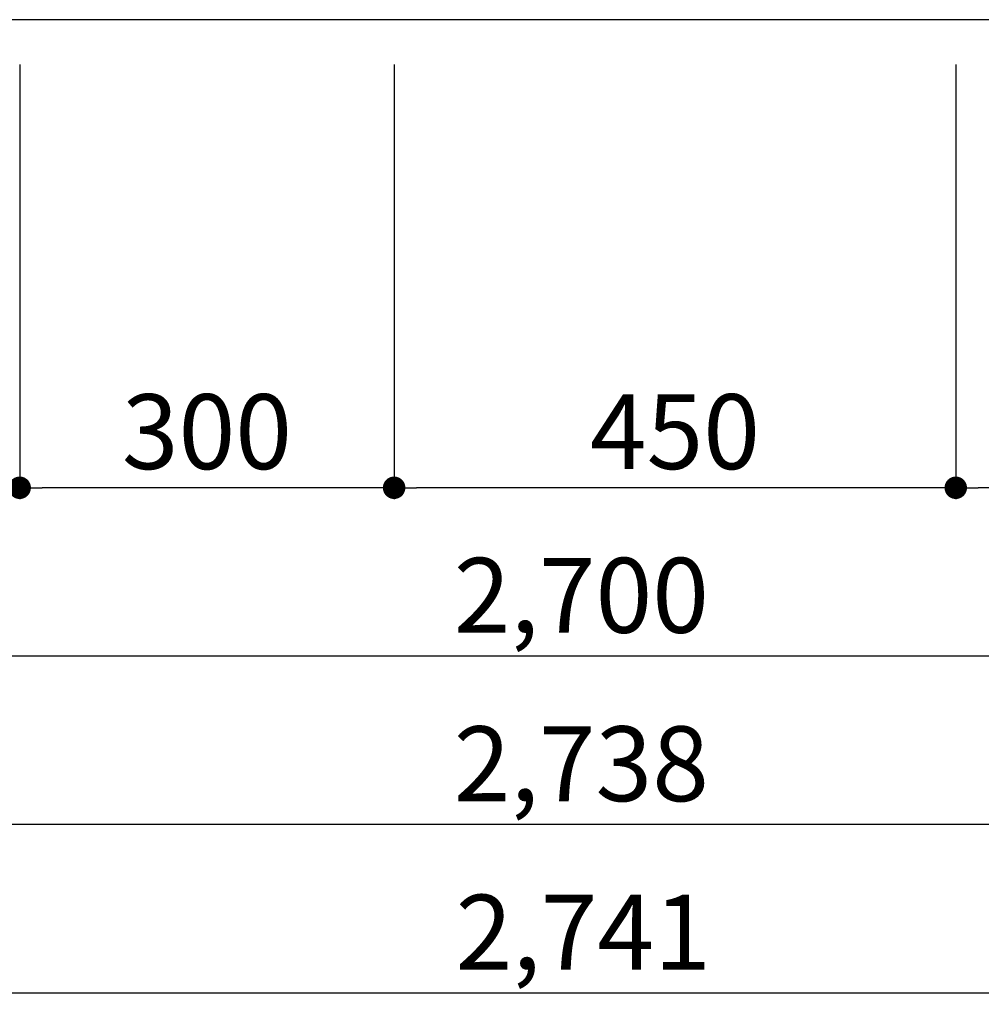
# Model space of a CAD drawing. Extents: x 83844 to 110317, y -11033 to -2163.
# Drawn here: x 86546 to 87317, y -9745 to -8956 of the extents above; entities that cross this region are included whole.
import ezdxf

# ---------------------------------------------------------------- set-up
doc = ezdxf.new("R2010")
doc.units = 0
doc.header["$LTSCALE"] = 50
doc.header["$MEASUREMENT"] = 0
doc.layers.get('0').update_dxf_attribs({"linetype": 'CONTINUOUS'})
doc.layers.get('DEFPOINTS').update_dxf_attribs({"color": 146, "linetype": 'CONTINUOUS'})
for name, color, linetype in [('111-壁仕上', 3, 'CONTINUOUS'), ('120-キャビネット（外）', 7, 'CONTINUOUS'), ('161-番号', 110, 'CONTINUOUS'), ('166-寸法B', 11, 'CONTINUOUS')]:
    doc.layers.add(name, color=color, linetype=linetype)
doc.styles.add('KH001', font='txt')
doc.dimstyles.new('KH1xx030', dxfattribs={"dimscale": 30, "dimtxt": 2, "dimasz": 0.6, "dimexe": 0.3, "dimexo": 1.2, "dimgap": 0.5, "dimtad": 3, "dimdec": 1, "dimdsep": 46, "dimlunit": 6, "dimtxsty": 'KH001', "dimblk": 'DOT', "dimcen": 1, "dimdle": 1, "dimclrd": 256, "dimclre": 256, "dimclrt": 256, "dimadec": 0, "dimazin": 0, "dimtfac": 1, "dimtdec": 1, "dimtix": 1, "dimtmove": 2, "dimatfit": 3, "dimldrblk": 'CLOSEDBLANK', "dimfxl": 1, "dimtolj": 1, "dimtzin": 0, "dimlwd": -1, "dimlwe": -1, "dimarcsym": 0})

# ---------------------------------------------------------------- blocks, each defined once
blk = doc.blocks.new('_Dot')
at = {"color": 0, "linetype": 'ByBlock', "lineweight": -2}
blk.add_line((-0.5, 0), (-1, 0), dxfattribs=at)
at = {"color": 0, "linetype": 'ByBlock', "const_width": 0.5}
blk.add_lwpolyline([(-0.25, 0, 1), (0.25, 0, 1)], format="xyb", close=True, dxfattribs=at)
blk = doc.blocks.new('*D29')
at = {"layer": '166-寸法B', "transparency": 16777216}
for p, q in [((85646.17, -8992.27), (85646.17, -9475.43)), ((88346.17, -8992.27), (88346.17, -9475.43)), ((88328.17, -9466.43), (85664.17, -9466.43))]:
    blk.add_line(p, q, dxfattribs=at)
at = {"layer": 'DEFPOINTS', "color": 0, "transparency": 16777216}
for p in [(85646.17, -8956.27), (88346.17, -8956.27), (85646.17, -9466.43)]:
    blk.add_point(p, dxfattribs=at)
at = {"layer": '166-寸法B', "transparency": 16777216, "xscale": 18, "yscale": 18, "zscale": 18, "rotation": 180}
blk.add_blockref('_Dot', (85646.17, -9466.43), dxfattribs=at)
at = {"layer": '166-寸法B', "transparency": 16777216, "xscale": 18, "yscale": 18, "zscale": 18}
blk.add_blockref('_Dot', (88346.17, -9466.43), dxfattribs=at)
at = {"layer": '166-寸法B', "transparency": 16777216, "insert": (86996.17, -9417.62), "char_height": 60, "attachment_point": 5, "style": 'KH001'}
blk.add_mtext('\\A1;2,700', dxfattribs=at)
blk = doc.blocks.new('_ClosedBlank')
at = {"color": 0, "linetype": 'ByBlock', "lineweight": -2}
for p, q in [((-1, 0.167), (0, 0)), ((-1, 0.167), (-1, -0.167)), ((0, 0), (-1, -0.167))]:
    blk.add_line(p, q, dxfattribs=at)
blk = doc.blocks.new('*D35')
at = {"layer": '166-寸法B', "transparency": 16777216}
for p, q in [((85627.17, -8992.27), (85627.17, -9610.43)), ((88365.17, -8992.27), (88365.17, -9610.43)), ((88347.17, -9601.43), (85645.17, -9601.43))]:
    blk.add_line(p, q, dxfattribs=at)
at = {"layer": 'DEFPOINTS', "color": 0, "transparency": 16777216}
for p in [(85627.17, -8956.27), (88365.17, -8956.27), (85627.17, -9601.43)]:
    blk.add_point(p, dxfattribs=at)
at = {"layer": '166-寸法B', "transparency": 16777216, "xscale": 18, "yscale": 18, "zscale": 18, "rotation": 180}
blk.add_blockref('_Dot', (85627.17, -9601.43), dxfattribs=at)
at = {"layer": '166-寸法B', "transparency": 16777216, "xscale": 18, "yscale": 18, "zscale": 18}
blk.add_blockref('_Dot', (88365.17, -9601.43), dxfattribs=at)
at = {"layer": '166-寸法B', "transparency": 16777216, "insert": (86996.17, -9552.62), "char_height": 60, "attachment_point": 5, "style": 'KH001'}
blk.add_mtext('\\A1;2,738', dxfattribs=at)
blk = doc.blocks.new('*D47')
at = {"layer": '166-寸法B', "transparency": 16777216}
for p, q in [((87296.17, -8992.27), (87296.17, -9340.43)), ((88346.17, -8992.27), (88346.17, -9340.43)), ((88328.17, -9331.43), (87314.17, -9331.43))]:
    blk.add_line(p, q, dxfattribs=at)
at = {"layer": 'DEFPOINTS', "color": 0, "transparency": 16777216}
for p in [(87296.17, -8956.27), (88346.17, -8956.27), (87296.17, -9331.43)]:
    blk.add_point(p, dxfattribs=at)
at = {"layer": '166-寸法B', "transparency": 16777216, "xscale": 18, "yscale": 18, "zscale": 18, "rotation": 180}
blk.add_blockref('_Dot', (87296.17, -9331.43), dxfattribs=at)
at = {"layer": '166-寸法B', "transparency": 16777216, "xscale": 18, "yscale": 18, "zscale": 18}
blk.add_blockref('_Dot', (88346.17, -9331.43), dxfattribs=at)
at = {"layer": '166-寸法B', "transparency": 16777216, "insert": (87821.17, -9282.62), "char_height": 60, "attachment_point": 5, "style": 'KH001'}
blk.add_mtext('\\A1;1,050', dxfattribs=at)
blk = doc.blocks.new('*D48')
at = {"layer": '166-寸法B', "transparency": 16777216}
for p, q in [((86846.17, -8992.27), (86846.17, -9340.43)), ((87296.17, -8992.27), (87296.17, -9340.43)), ((87278.17, -9331.43), (86864.17, -9331.43))]:
    blk.add_line(p, q, dxfattribs=at)
at = {"layer": 'DEFPOINTS', "color": 0, "transparency": 16777216}
for p in [(86846.17, -8956.27), (87296.17, -8956.27), (86846.17, -9331.43)]:
    blk.add_point(p, dxfattribs=at)
at = {"layer": '166-寸法B', "transparency": 16777216, "xscale": 18, "yscale": 18, "zscale": 18, "rotation": 180}
blk.add_blockref('_Dot', (86846.17, -9331.43), dxfattribs=at)
at = {"layer": '166-寸法B', "transparency": 16777216, "xscale": 18, "yscale": 18, "zscale": 18}
blk.add_blockref('_Dot', (87296.17, -9331.43), dxfattribs=at)
at = {"layer": '166-寸法B', "transparency": 16777216, "insert": (87071.17, -9286.43), "char_height": 60, "attachment_point": 5, "style": 'KH001'}
blk.add_mtext('\\A1;450', dxfattribs=at)
blk = doc.blocks.new('*D49')
at = {"layer": '166-寸法B', "transparency": 16777216}
for p, q in [((86546.17, -8992.27), (86546.17, -9340.43)), ((86846.17, -8992.27), (86846.17, -9340.43)), ((86828.17, -9331.43), (86564.17, -9331.43))]:
    blk.add_line(p, q, dxfattribs=at)
at = {"layer": 'DEFPOINTS', "color": 0, "transparency": 16777216}
for p in [(86546.17, -8956.27), (86846.17, -8956.27), (86546.17, -9331.43)]:
    blk.add_point(p, dxfattribs=at)
at = {"layer": '166-寸法B', "transparency": 16777216, "xscale": 18, "yscale": 18, "zscale": 18, "rotation": 180}
blk.add_blockref('_Dot', (86546.17, -9331.43), dxfattribs=at)
at = {"layer": '166-寸法B', "transparency": 16777216, "xscale": 18, "yscale": 18, "zscale": 18}
blk.add_blockref('_Dot', (86846.17, -9331.43), dxfattribs=at)
at = {"layer": '166-寸法B', "transparency": 16777216, "insert": (86696.17, -9286.43), "char_height": 60, "attachment_point": 5, "style": 'KH001'}
blk.add_mtext('\\A1;300', dxfattribs=at)
blk = doc.blocks.new('*D50')
at = {"layer": '166-寸法B', "transparency": 16777216}
for p, q in [((85646.17, -8992.27), (85646.17, -9340.43)), ((86546.17, -8992.27), (86546.17, -9340.43)), ((86528.17, -9331.43), (85664.17, -9331.43))]:
    blk.add_line(p, q, dxfattribs=at)
at = {"layer": 'DEFPOINTS', "color": 0, "transparency": 16777216}
for p in [(85646.17, -8956.27), (86546.17, -8956.27), (85646.17, -9331.43)]:
    blk.add_point(p, dxfattribs=at)
at = {"layer": '166-寸法B', "transparency": 16777216, "xscale": 18, "yscale": 18, "zscale": 18, "rotation": 180}
blk.add_blockref('_Dot', (85646.17, -9331.43), dxfattribs=at)
at = {"layer": '166-寸法B', "transparency": 16777216, "xscale": 18, "yscale": 18, "zscale": 18}
blk.add_blockref('_Dot', (86546.17, -9331.43), dxfattribs=at)
at = {"layer": '166-寸法B', "transparency": 16777216, "insert": (86096.17, -9286.43), "char_height": 60, "attachment_point": 5, "style": 'KH001'}
blk.add_mtext('\\A1;900', dxfattribs=at)
blk = doc.blocks.new('*D60')
at = {"layer": '166-寸法B', "transparency": 16777216}
for p, q in [((85627.17, -8992.27), (85627.17, -9745.43)), ((88368.17, -8992.27), (88368.17, -9745.43)), ((88350.17, -9736.43), (85645.17, -9736.43))]:
    blk.add_line(p, q, dxfattribs=at)
at = {"layer": 'DEFPOINTS', "color": 0, "transparency": 16777216}
for p in [(85627.17, -8956.27), (88368.17, -8956.27), (85627.17, -9736.43)]:
    blk.add_point(p, dxfattribs=at)
at = {"layer": '166-寸法B', "transparency": 16777216, "xscale": 18, "yscale": 18, "zscale": 18, "rotation": 180}
blk.add_blockref('_Dot', (85627.17, -9736.43), dxfattribs=at)
at = {"layer": '166-寸法B', "transparency": 16777216, "xscale": 18, "yscale": 18, "zscale": 18}
blk.add_blockref('_Dot', (88368.17, -9736.43), dxfattribs=at)
at = {"layer": '166-寸法B', "transparency": 16777216, "insert": (86997.67, -9687.62), "char_height": 60, "attachment_point": 5, "style": 'KH001'}
blk.add_mtext('\\A1;2,741', dxfattribs=at)

msp = doc.modelspace()

# ---------------------------------------------------------------- linework, layer by layer
at = {"layer": '111-壁仕上', "ltscale": 2}
msp.add_line((88840, -8956.27), (85627.17, -8956.27), dxfattribs=at)
at = {"layer": '120-キャビネット（外）', "color": 6}
msp.add_lwpolyline([(85627.17, -8856.27), (88346.17, -8856.27), (88346.17, -8956.27), (85627.17, -8956.27)], close=True, dxfattribs=at)

# ---------------------------------------------------------------- dimensions: what is measured, and where the dimension line sits
at = {"layer": '166-寸法B'}
for base, p1, p2, picture, middle in [((85627.17, -9601.43), (88365.17, -8956.27), (85627.17, -8956.27), '*D35', (86996.17, -9552.62)), ((85646.17, -9466.43), (88346.17, -8956.27), (85646.17, -8956.27), '*D29', (86996.17, -9417.62)), ((85646.17, -9331.43), (86546.17, -8956.27), (85646.17, -8956.27), '*D50', (86096.17, -9286.43)), ((86546.17, -9331.43), (86846.17, -8956.27), (86546.17, -8956.27), '*D49', (86696.17, -9286.43)), ((86846.17, -9331.43), (87296.17, -8956.27), (86846.17, -8956.27), '*D48', (87071.17, -9286.43)), ((87296.17, -9331.43), (88346.17, -8956.27), (87296.17, -8956.27), '*D47', (87821.17, -9282.62))]:
    dim = msp.add_linear_dim(base=base, p1=p1, p2=p2, angle=180, dimstyle='KH1xx030', dxfattribs=at)
    dim.commit()
    dim.dimension.update_dxf_attribs({"geometry": picture, "text_midpoint": middle})
dim = msp.add_linear_dim(base=(85627.17, -9736.43), p1=(88368.17, -8956.27), p2=(85627.17, -8956.27), dimstyle='KH1xx030', dxfattribs=at)
dim.commit()
dim.dimension.update_dxf_attribs({"geometry": '*D60', "text_midpoint": (86997.67, -9687.62)})

# ---------------------------------------------------------------- leaders
at = {"layer": '161-番号'}
msp.add_leader([(87223.09, -8739.83), (87378.33, -9008.23)], dimstyle='KH1xx030', override={"dimasz": 2, "dimgap": 0.5, "dimtad": 1}, dxfattribs=at)

doc.saveas('drawing.dxf')
